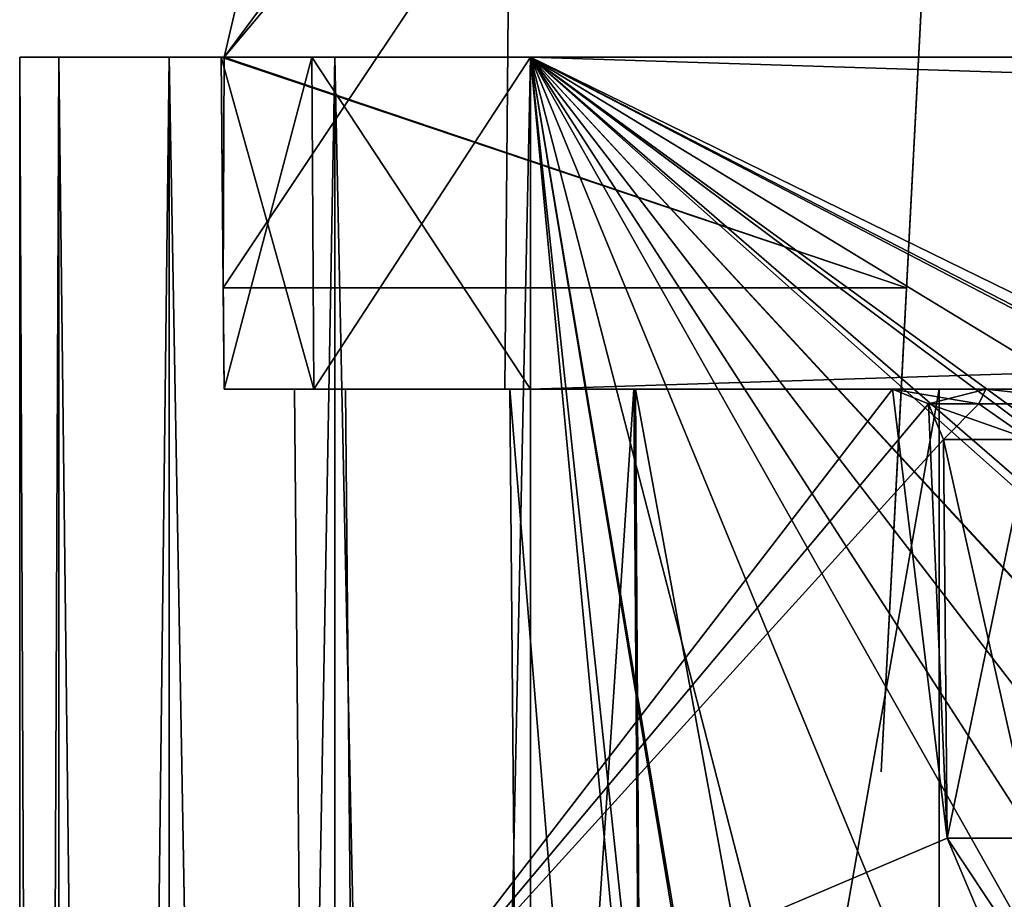
# Model space of a CAD drawing. Units: inches. Extents: x -0.88 to 0.88, y -0.49 to 1.69.
# Drawn here: x -0.88 to -0.73, y 1.3 to 1.43 of the extents above; entities that cross this region are included whole.
import ezdxf

# ---------------------------------------------------------------- set-up
doc = ezdxf.new("R2010")
doc.units = ezdxf.units.IN
doc.header["$LTSCALE"] = 65.185185
doc.header["$MEASUREMENT"] = 0
for name, color, linetype in [('100', 7, 'CONTINUOUS'), ('12', 7, 'CONTINUOUS'), ('14', 7, 'CONTINUOUS'), ('16', 7, 'CONTINUOUS'), ('2', 7, 'CONTINUOUS'), ('21', 7, 'CONTINUOUS'), ('22', 7, 'CONTINUOUS'), ('32', 7, 'CONTINUOUS'), ('33', 7, 'CONTINUOUS'), ('37', 7, 'CONTINUOUS'), ('38', 7, 'CONTINUOUS'), ('40', 7, 'CONTINUOUS'), ('41', 7, 'CONTINUOUS'), ('42', 7, 'CONTINUOUS'), ('43', 7, 'CONTINUOUS'), ('49', 7, 'CONTINUOUS'), ('5', 7, 'CONTINUOUS'), ('50', 7, 'CONTINUOUS'), ('51', 7, 'CONTINUOUS'), ('57', 7, 'CONTINUOUS'), ('58', 7, 'CONTINUOUS'), ('6', 7, 'CONTINUOUS'), ('61', 7, 'CONTINUOUS'), ('76', 7, 'CONTINUOUS'), ('77', 7, 'CONTINUOUS'), ('78', 7, 'CONTINUOUS'), ('79', 7, 'CONTINUOUS'), ('8', 7, 'CONTINUOUS'), ('80', 7, 'CONTINUOUS'), ('81', 7, 'CONTINUOUS'), ('82', 7, 'CONTINUOUS'), ('87', 7, 'CONTINUOUS'), ('88', 7, 'CONTINUOUS'), ('9', 7, 'CONTINUOUS'), ('94', 7, 'CONTINUOUS')]:
    doc.layers.add(name, color=color, linetype=linetype)

msp = doc.modelspace()

# ---------------------------------------------------------------- linework, layer by layer
at = {"layer": '100', "linetype": 'Continuous'}
for points in [[(-0.80709, 1.37795, 0.26181), (-0.80495, 1.62332, 0.26395), (-0.80495, 1.62332, 0.06282), (-0.80709, 1.37795, 0.26181)], [(-0.80709, 1.37795, 0.06496), (-0.80709, 1.37795, 0.26181), (-0.80495, 1.62332, 0.06282), (-0.80709, 1.37795, 0.06496)]]:
    msp.add_3dface(points, dxfattribs=at)
at = {"layer": '12', "linetype": 'Continuous'}
for points in [[(-0.88189, 0, 1.31791), (-0.87587, 0, 1.3481), (-0.88189, 1.42913, 1.31791), (-0.88189, 0, 1.31791)], [(-0.88189, 1.42913, 1.31791), (-0.87587, 0, 1.3481), (-0.87587, 1.42913, 1.3481), (-0.88189, 1.42913, 1.31791)], [(-0.87587, 0, 1.3481), (-0.85883, 0, 1.37359), (-0.87587, 1.42913, 1.3481), (-0.87587, 0, 1.3481)], [(-0.87587, 1.42913, 1.3481), (-0.85883, 0, 1.37359), (-0.85883, 1.42913, 1.37359), (-0.87587, 1.42913, 1.3481)], [(-0.85883, 0, 1.37359), (-0.83333, 0, 1.39063), (-0.85883, 1.42913, 1.37359), (-0.85883, 0, 1.37359)], [(-0.85883, 1.42913, 1.37359), (-0.83333, 0, 1.39063), (-0.83333, 1.42913, 1.39063), (-0.85883, 1.42913, 1.37359)], [(-0.83333, 0, 1.39063), (-0.80315, 0, 1.39665), (-0.83333, 1.42913, 1.39063), (-0.83333, 0, 1.39063)], [(-0.80315, 0, 1.39665), (-0.80315, 1.42913, 1.39665), (-0.83333, 1.42913, 1.39063), (-0.80315, 0, 1.39665)]]:
    msp.add_3dface(points, dxfattribs=at)
at = {"layer": '14', "linetype": 'Continuous'}
for points in [[(-0.87587, 0, -1.65715), (-0.88189, 0, -1.62697), (-0.87587, 1.42913, -1.65715), (-0.87587, 0, -1.65715)], [(-0.88189, 0, -1.62697), (-0.88189, 1.42913, -1.62697), (-0.87587, 1.42913, -1.65715), (-0.88189, 0, -1.62697)], [(-0.85883, 0, -1.68265), (-0.87587, 0, -1.65715), (-0.85883, 1.42913, -1.68264), (-0.85883, 0, -1.68265)], [(-0.85883, 1.42913, -1.68264), (-0.87587, 0, -1.65715), (-0.87587, 1.42913, -1.65715), (-0.85883, 1.42913, -1.68264)], [(-0.83333, 0, -1.69969), (-0.85883, 0, -1.68265), (-0.83333, 1.42913, -1.69968), (-0.83333, 0, -1.69969)], [(-0.83333, 1.42913, -1.69968), (-0.85883, 0, -1.68265), (-0.85883, 1.42913, -1.68264), (-0.83333, 1.42913, -1.69968)], [(-0.80315, 0, -1.70571), (-0.83333, 0, -1.69969), (-0.80315, 1.42913, -1.70571), (-0.80315, 0, -1.70571)], [(-0.80315, 1.42913, -1.70571), (-0.83333, 0, -1.69969), (-0.83333, 1.42913, -1.69968), (-0.80315, 1.42913, -1.70571)]]:
    msp.add_3dface(points, dxfattribs=at)
at = {"layer": '16', "linetype": 'Continuous'}
for points in [[(-0.88189, 1.42913, 1.31791), (-0.87587, 1.42913, 1.3481), (-0.85084, 1.42913, 1.31791), (-0.88189, 1.42913, 1.31791)], [(-0.88189, 1.42913, -1.62697), (-0.88189, 1.42913, 1.31791), (-0.85084, 1.42913, -1.62697), (-0.88189, 1.42913, -1.62697)], [(-0.85084, 1.42913, 0.3401), (-0.88189, 1.42913, 1.31791), (-0.85084, 1.42913, 1.31791), (-0.85084, 1.42913, 0.3401)], [(-0.88189, 1.42913, 1.31791), (-0.85084, 1.42913, 0.3401), (-0.85039, 1.42913, 0.26226), (-0.88189, 1.42913, 1.31791)], [(-0.85084, 1.42913, -1.62697), (-0.88189, 1.42913, 1.31791), (-0.85084, 1.42913, -0.01333), (-0.85084, 1.42913, -1.62697)], [(-0.85084, 1.42913, -0.01333), (-0.88189, 1.42913, 1.31791), (-0.85039, 1.42913, -0.01333), (-0.85084, 1.42913, -0.01333)], [(-0.85039, 1.42913, -0.01333), (-0.88189, 1.42913, 1.31791), (-0.85084, 1.42913, 0.06451), (-0.85039, 1.42913, -0.01333)], [(-0.85084, 1.42913, 0.06451), (-0.88189, 1.42913, 1.31791), (-0.85084, 1.42913, 0.26226), (-0.85084, 1.42913, 0.06451)], [(-0.85084, 1.42913, 0.26226), (-0.88189, 1.42913, 1.31791), (-0.85039, 1.42913, 0.26226), (-0.85084, 1.42913, 0.26226)], [(-0.87587, 1.42913, -1.65715), (-0.88189, 1.42913, -1.62697), (-0.83687, 1.42913, -1.66068), (-0.87587, 1.42913, -1.65715)], [(-0.83687, 1.42913, -1.66068), (-0.88189, 1.42913, -1.62697), (-0.85084, 1.42913, -1.62697), (-0.83687, 1.42913, -1.66068)], [(-0.87587, 1.42913, 1.3481), (-0.85883, 1.42913, 1.37359), (-0.83686, 1.42913, 1.35163), (-0.87587, 1.42913, 1.3481)], [(-0.85084, 1.42913, 1.31791), (-0.87587, 1.42913, 1.3481), (-0.83686, 1.42913, 1.35163), (-0.85084, 1.42913, 1.31791)], [(-0.85883, 1.42913, -1.68264), (-0.87587, 1.42913, -1.65715), (-0.80315, 1.42913, -1.67466), (-0.85883, 1.42913, -1.68264)], [(-0.80315, 1.42913, -1.67466), (-0.87587, 1.42913, -1.65715), (-0.83687, 1.42913, -1.66068), (-0.80315, 1.42913, -1.67466)], [(0.85883, 1.42913, -1.68265), (0.83333, 1.42913, -1.69969), (-0.85883, 1.42913, -1.68264), (0.85883, 1.42913, -1.68265)], [(0.85883, 1.42913, -1.68265), (-0.85883, 1.42913, -1.68264), (-0.80315, 1.42913, -1.67466), (0.85883, 1.42913, -1.68265)], [(0.83333, 1.42913, -1.69969), (-0.83333, 1.42913, -1.69968), (-0.85883, 1.42913, -1.68264), (0.83333, 1.42913, -1.69969)], [(0.85883, 1.42913, 1.37359), (-0.85883, 1.42913, 1.37359), (-0.83333, 1.42913, 1.39063), (0.85883, 1.42913, 1.37359)], [(-0.85883, 1.42913, 1.37359), (0.85883, 1.42913, 1.37359), (0.80315, 1.42913, 1.3656), (-0.85883, 1.42913, 1.37359)], [(-0.83686, 1.42913, 1.35163), (-0.85883, 1.42913, 1.37359), (-0.80315, 1.42913, 1.3656), (-0.83686, 1.42913, 1.35163)], [(-0.80315, 1.42913, 1.3656), (-0.85883, 1.42913, 1.37359), (0.80315, 1.42913, 1.3656), (-0.80315, 1.42913, 1.3656)], [(-0.85084, 1.42913, 0.3401), (-0.85039, 1.42913, 0.3401), (-0.85039, 1.42913, 0.26226), (-0.85084, 1.42913, 0.3401)], [(-0.85039, 1.42913, 0.06451), (-0.85039, 1.42913, -0.01333), (-0.85084, 1.42913, 0.06451), (-0.85039, 1.42913, 0.06451)], [(0.80315, 1.42913, -1.70571), (-0.80315, 1.42913, -1.70571), (-0.83333, 1.42913, -1.69968), (0.80315, 1.42913, -1.70571)], [(0.83333, 1.42913, -1.69969), (0.80315, 1.42913, -1.70571), (-0.83333, 1.42913, -1.69968), (0.83333, 1.42913, -1.69969)], [(0.83333, 1.42913, 1.39063), (0.85883, 1.42913, 1.37359), (-0.83333, 1.42913, 1.39063), (0.83333, 1.42913, 1.39063)], [(-0.80315, 1.42913, 1.39665), (0.83333, 1.42913, 1.39063), (-0.83333, 1.42913, 1.39063), (-0.80315, 1.42913, 1.39665)], [(0.80315, 1.42913, -1.67466), (0.85883, 1.42913, -1.68265), (-0.80315, 1.42913, -1.67466), (0.80315, 1.42913, -1.67466)], [(0.80315, 1.42913, 1.39665), (0.83333, 1.42913, 1.39063), (-0.80315, 1.42913, 1.39665), (0.80315, 1.42913, 1.39665)]]:
    msp.add_3dface(points, dxfattribs=at)
at = {"layer": '2', "linetype": 'Continuous'}
for points in [[(-0.80709, 1.37795, 0.26181), (-0.80709, 1.37795, 0.06496), (-0.85039, 1.37795, 0.26181), (-0.80709, 1.37795, 0.26181)], [(-0.85039, 1.37795, 0.26181), (-0.80709, 1.37795, 0.06496), (-0.85039, 1.37795, 0.06496), (-0.85039, 1.37795, 0.26181)]]:
    msp.add_3dface(points, dxfattribs=at)
at = {"layer": '21', "linetype": 'Continuous'}
for points in [[(-0.85039, 1.42913, 0.26226), (-0.85039, 1.42913, 0.3401), (-0.80495, 1.62332, 0.33841), (-0.85039, 1.42913, 0.26226)], [(-0.80495, 1.62332, 0.26395), (-0.85039, 1.42913, 0.26226), (-0.80495, 1.62332, 0.33841), (-0.80495, 1.62332, 0.26395)]]:
    msp.add_3dface(points, dxfattribs=at)
at = {"layer": '22', "linetype": 'Continuous'}
for points in [[(-0.85039, 1.42913, -0.01333), (-0.85039, 1.42913, 0.06451), (-0.80495, 1.62332, 0.06282), (-0.85039, 1.42913, -0.01333)], [(-0.80495, 1.62332, -0.01164), (-0.85039, 1.42913, -0.01333), (-0.80495, 1.62332, 0.06282), (-0.80495, 1.62332, -0.01164)]]:
    msp.add_3dface(points, dxfattribs=at)
at = {"layer": '32', "linetype": 'Continuous'}
for points in [[(-0.73948, 1.37015, -0.27471), (-0.73948, 1.37015, -0.23622), (-0.73894, 1.30871, -0.23622), (-0.73948, 1.37015, -0.27471)], [(-0.73894, 1.30871, -0.27525), (-0.73948, 1.37015, -0.27471), (-0.73894, 1.30871, -0.23622), (-0.73894, 1.30871, -0.27525)]]:
    msp.add_3dface(points, dxfattribs=at)
at = {"layer": '33', "linetype": 'Continuous'}
for points in [[(-0.73948, 1.37015, -0.78237), (-0.73894, 1.30871, -0.78184), (-0.73948, 1.37015, -0.82087), (-0.73948, 1.37015, -0.78237)], [(-0.73948, 1.37015, -0.82087), (-0.73894, 1.30871, -0.78184), (-0.73894, 1.30871, -0.82087), (-0.73948, 1.37015, -0.82087)]]:
    msp.add_3dface(points, dxfattribs=at)
at = {"layer": '37', "linetype": 'Continuous'}
for points in [[(-0.73948, 1.37015, -0.23622), (-0.72617, 1.37015, -0.18657), (-0.73894, 1.30871, -0.23622), (-0.73948, 1.37015, -0.23622)], [(-0.73894, 1.30871, -0.23622), (-0.72617, 1.37015, -0.18657), (-0.72571, 1.30871, -0.18684), (-0.73894, 1.30871, -0.23622)]]:
    msp.add_3dface(points, dxfattribs=at)
at = {"layer": '38', "linetype": 'Continuous'}
for points in [[(-0.72617, 1.37015, -0.87052), (-0.73948, 1.37015, -0.82087), (-0.72571, 1.30871, -0.87025), (-0.72617, 1.37015, -0.87052)], [(-0.73948, 1.37015, -0.82087), (-0.73894, 1.30871, -0.82087), (-0.72571, 1.30871, -0.87025), (-0.73948, 1.37015, -0.82087)]]:
    msp.add_3dface(points, dxfattribs=at)
at = {"layer": '40', "linetype": 'Continuous'}
for points in [[(-0.74735, 1.37795, -0.78244), (-0.83165, 1.37795, -0.78244), (-0.83071, 1.26969, -0.7815), (-0.74735, 1.37795, -0.78244)], [(-0.74735, 1.37795, -0.78244), (-0.83071, 1.26969, -0.7815), (-0.73894, 1.30871, -0.78184), (-0.74735, 1.37795, -0.78244)], [(-0.74181, 1.37567, -0.78242), (-0.74735, 1.37795, -0.78244), (-0.73894, 1.30871, -0.78184), (-0.74181, 1.37567, -0.78242)], [(-0.73948, 1.37015, -0.78237), (-0.74181, 1.37567, -0.78242), (-0.73894, 1.30871, -0.78184), (-0.73948, 1.37015, -0.78237)], [(-0.73894, 1.30871, -0.78184), (-0.83071, 1.26969, -0.7815), (-0.72729, 1.2811, -0.7816), (-0.73894, 1.30871, -0.78184)]]:
    msp.add_3dface(points, dxfattribs=at)
at = {"layer": '41', "linetype": 'Continuous'}
for points in [[(-0.83953, 1.37795, -0.77457), (-0.83953, 1.37795, -0.28252), (-0.83858, 1.26969, -0.77362), (-0.83953, 1.37795, -0.77457)], [(-0.83953, 1.37795, -0.28252), (-0.83858, 1.26969, -0.28346), (-0.83858, 1.26969, -0.77362), (-0.83953, 1.37795, -0.28252)]]:
    msp.add_3dface(points, dxfattribs=at)
at = {"layer": '42', "linetype": 'Continuous'}
for points in [[(-0.83165, 1.37795, -0.27465), (-0.74735, 1.37795, -0.27465), (-0.83071, 1.26969, -0.27559), (-0.83165, 1.37795, -0.27465)], [(-0.74735, 1.37795, -0.27465), (-0.74181, 1.37567, -0.27467), (-0.83071, 1.26969, -0.27559), (-0.74735, 1.37795, -0.27465)], [(-0.74181, 1.37567, -0.27467), (-0.73948, 1.37015, -0.27471), (-0.83071, 1.26969, -0.27559), (-0.74181, 1.37567, -0.27467)], [(-0.83071, 1.26969, -0.27559), (-0.73948, 1.37015, -0.27471), (-0.73894, 1.30871, -0.27525), (-0.83071, 1.26969, -0.27559)], [(-0.72729, 1.2811, -0.27549), (-0.83071, 1.26969, -0.27559), (-0.73894, 1.30871, -0.27525), (-0.72729, 1.2811, -0.27549)]]:
    msp.add_3dface(points, dxfattribs=at)
at = {"layer": '43', "linetype": 'Continuous'}
msp.add_3dface([(-0.73894, 1.30871, -0.23622), (-0.72571, 1.30871, -0.18684), (-0.72729, 1.2811, -0.23622), (-0.73894, 1.30871, -0.23622)], dxfattribs=at)
at = {"layer": '49', "linetype": 'Continuous'}
for points in [[(-0.72729, 1.2811, -0.82087), (-0.72066, 1.2811, -0.8542), (-0.73894, 1.30871, -0.82087), (-0.72729, 1.2811, -0.82087)], [(-0.73894, 1.30871, -0.82087), (-0.72066, 1.2811, -0.8542), (-0.72571, 1.30871, -0.87025), (-0.73894, 1.30871, -0.82087)]]:
    msp.add_3dface(points, dxfattribs=at)
at = {"layer": '5', "linetype": 'Continuous'}
for points in [[(-0.85039, 1.37795, 0.35616), (-0.85039, 1.37795, 1.31791), (-0.74602, 1.37795, 0.35616), (-0.85039, 1.37795, 0.35616)], [(0.85039, 1.37795, 1.31791), (-0.85039, 1.37795, 1.31791), (-0.83655, 1.37795, 1.35131), (0.85039, 1.37795, 1.31791)], [(-0.85039, 1.37795, 1.31791), (0.85039, 1.37795, 1.31791), (0.74016, 1.37795, 1.02487), (-0.85039, 1.37795, 1.31791)], [(-0.74602, 1.37795, 0.35616), (-0.85039, 1.37795, 1.31791), (-0.74602, 1.37795, 0.36811), (-0.74602, 1.37795, 0.35616)], [(-0.74602, 1.37795, 0.36811), (-0.85039, 1.37795, 1.31791), (-0.80636, 1.37795, 0.9584), (-0.74602, 1.37795, 0.36811)], [(-0.80636, 1.37795, 0.9584), (-0.85039, 1.37795, 1.31791), (-0.78724, 1.37795, 1.0052), (-0.80636, 1.37795, 0.9584)], [(-0.78724, 1.37795, 1.0052), (-0.85039, 1.37795, 1.31791), (-0.74016, 1.37795, 1.02487), (-0.78724, 1.37795, 1.0052)], [(-0.74016, 1.37795, 1.02487), (-0.85039, 1.37795, 1.31791), (0.74016, 1.37795, 1.02487), (-0.74016, 1.37795, 1.02487)], [(-0.74602, 1.37795, -0.02939), (-0.74602, 1.37795, -0.04134), (-0.85039, 1.37795, -0.02939), (-0.74602, 1.37795, -0.02939)], [(-0.85039, 1.37795, -0.02939), (-0.74602, 1.37795, -0.04134), (-0.01026, 1.37795, -0.12904), (-0.85039, 1.37795, -0.02939)], [(-0.85039, 1.37795, -1.62697), (-0.85039, 1.37795, -0.02939), (-0.83953, 1.37795, -0.77457), (-0.85039, 1.37795, -1.62697)], [(-0.74735, 1.37795, -0.23622), (-0.85039, 1.37795, -0.02939), (-0.73296, 1.37795, -0.18258), (-0.74735, 1.37795, -0.23622)], [(-0.85039, 1.37795, -0.02939), (-0.74735, 1.37795, -0.23622), (-0.74735, 1.37795, -0.27465), (-0.85039, 1.37795, -0.02939)], [(-0.73296, 1.37795, -0.18258), (-0.85039, 1.37795, -0.02939), (-0.69382, 1.37795, -0.14344), (-0.73296, 1.37795, -0.18258)], [(-0.69382, 1.37795, -0.14344), (-0.85039, 1.37795, -0.02939), (-0.64018, 1.37795, -0.12904), (-0.69382, 1.37795, -0.14344)], [(-0.64018, 1.37795, -0.12904), (-0.85039, 1.37795, -0.02939), (-0.01026, 1.37795, -0.12904), (-0.64018, 1.37795, -0.12904)], [(-0.83953, 1.37795, -0.77457), (-0.85039, 1.37795, -0.02939), (-0.83953, 1.37795, -0.28252), (-0.83953, 1.37795, -0.77457)], [(-0.83953, 1.37795, -0.28252), (-0.85039, 1.37795, -0.02939), (-0.83722, 1.37795, -0.27695), (-0.83953, 1.37795, -0.28252)], [(-0.83722, 1.37795, -0.27695), (-0.85039, 1.37795, -0.02939), (-0.83165, 1.37795, -0.27465), (-0.83722, 1.37795, -0.27695)], [(-0.83165, 1.37795, -0.27465), (-0.85039, 1.37795, -0.02939), (-0.74735, 1.37795, -0.27465), (-0.83165, 1.37795, -0.27465)], [(-0.83655, 1.37795, -1.66037), (-0.85039, 1.37795, -1.62697), (0.83655, 1.37795, -1.66037), (-0.83655, 1.37795, -1.66037)], [(0.83655, 1.37795, -1.66037), (-0.85039, 1.37795, -1.62697), (0.85039, 1.37795, -1.62697), (0.83655, 1.37795, -1.66037)], [(0.85039, 1.37795, -1.62697), (-0.85039, 1.37795, -1.62697), (-0.74016, 1.37795, -1.33393), (0.85039, 1.37795, -1.62697)], [(-0.74016, 1.37795, -1.33393), (-0.85039, 1.37795, -1.62697), (-0.78695, 1.37795, -1.31455), (-0.74016, 1.37795, -1.33393)], [(-0.78695, 1.37795, -1.31455), (-0.85039, 1.37795, -1.62697), (-0.80636, 1.37795, -1.26798), (-0.78695, 1.37795, -1.31455)], [(-0.80636, 1.37795, -1.26798), (-0.85039, 1.37795, -1.62697), (-0.83953, 1.37795, -0.77457), (-0.80636, 1.37795, -1.26798)], [(-0.78724, 1.37795, -1.22118), (-0.80636, 1.37795, -1.26798), (-0.83953, 1.37795, -0.77457), (-0.78724, 1.37795, -1.22118)], [(-0.74016, 1.37795, -1.20151), (-0.78724, 1.37795, -1.22118), (-0.83953, 1.37795, -0.77457), (-0.74016, 1.37795, -1.20151)], [(-0.83722, 1.37795, -0.78013), (-0.74016, 1.37795, -1.20151), (-0.83953, 1.37795, -0.77457), (-0.83722, 1.37795, -0.78013)], [(-0.69382, 1.37795, -0.91365), (-0.74016, 1.37795, -1.20151), (-0.83722, 1.37795, -0.78013), (-0.69382, 1.37795, -0.91365)], [(-0.73296, 1.37795, -0.87451), (-0.69382, 1.37795, -0.91365), (-0.83722, 1.37795, -0.78013), (-0.73296, 1.37795, -0.87451)], [(-0.74735, 1.37795, -0.82087), (-0.73296, 1.37795, -0.87451), (-0.83722, 1.37795, -0.78013), (-0.74735, 1.37795, -0.82087)], [(-0.83165, 1.37795, -0.78244), (-0.74735, 1.37795, -0.82087), (-0.83722, 1.37795, -0.78013), (-0.83165, 1.37795, -0.78244)], [(0.83655, 1.37795, 1.35131), (0.85039, 1.37795, 1.31791), (-0.83655, 1.37795, 1.35131), (0.83655, 1.37795, 1.35131)], [(-0.80315, 1.37795, 1.36516), (0.83655, 1.37795, 1.35131), (-0.83655, 1.37795, 1.35131), (-0.80315, 1.37795, 1.36516)], [(-0.80315, 1.37795, -1.67421), (-0.83655, 1.37795, -1.66037), (0.80315, 1.37795, -1.67421), (-0.80315, 1.37795, -1.67421)], [(0.80315, 1.37795, -1.67421), (-0.83655, 1.37795, -1.66037), (0.83655, 1.37795, -1.66037), (0.80315, 1.37795, -1.67421)], [(-0.74735, 1.37795, -0.78244), (-0.74735, 1.37795, -0.82087), (-0.83165, 1.37795, -0.78244), (-0.74735, 1.37795, -0.78244)], [(-0.62992, 1.37795, 0.36811), (-0.74602, 1.37795, 0.36811), (-0.80636, 1.37795, 0.9584), (-0.62992, 1.37795, 0.36811)], [(-0.78695, 1.37795, 0.91183), (-0.62992, 1.37795, 0.36811), (-0.80636, 1.37795, 0.9584), (-0.78695, 1.37795, 0.91183)], [(0.80315, 1.37795, 1.36516), (0.83655, 1.37795, 1.35131), (-0.80315, 1.37795, 1.36516), (0.80315, 1.37795, 1.36516)], [(-0.62992, 1.37795, 0.36811), (-0.78695, 1.37795, 0.91183), (-0.61685, 1.37795, 0.65206), (-0.62992, 1.37795, 0.36811)], [(-0.78695, 1.37795, 0.91183), (-0.74016, 1.37795, 0.89245), (-0.62649, 1.37795, 0.67551), (-0.78695, 1.37795, 0.91183)], [(-0.61685, 1.37795, 0.65206), (-0.78695, 1.37795, 0.91183), (-0.62649, 1.37795, 0.67551), (-0.61685, 1.37795, 0.65206)], [(-0.74602, 1.37795, -0.04134), (-0.62992, 1.37795, -0.04134), (-0.0558, 1.37795, -0.08473), (-0.74602, 1.37795, -0.04134)], [(-0.74602, 1.37795, -0.04134), (-0.0558, 1.37795, -0.08473), (-0.01026, 1.37795, -0.12904), (-0.74602, 1.37795, -0.04134)], [(0.74016, 1.37795, -1.33393), (0.85039, 1.37795, -1.62697), (-0.74016, 1.37795, -1.33393), (0.74016, 1.37795, -1.33393)], [(-0.74016, 1.37795, 0.89245), (-0.69307, 1.37795, 0.91212), (-0.62649, 1.37795, 0.67551), (-0.74016, 1.37795, 0.89245)], [(-0.69336, 1.37795, 1.0055), (-0.74016, 1.37795, 1.02487), (0.69307, 1.37795, 1.0052), (-0.69336, 1.37795, 1.0055)], [(0.69307, 1.37795, 1.0052), (-0.74016, 1.37795, 1.02487), (0.74016, 1.37795, 1.02487), (0.69307, 1.37795, 1.0052)], [(0.74016, 1.37795, -1.33393), (-0.74016, 1.37795, -1.33393), (-0.69307, 1.37795, -1.31425), (0.74016, 1.37795, -1.33393)], [(0.74016, 1.37795, -1.20151), (0.69307, 1.37795, -1.22118), (-0.74016, 1.37795, -1.20151), (0.74016, 1.37795, -1.20151)], [(-0.74016, 1.37795, -1.20151), (0.69307, 1.37795, -1.22118), (-0.69336, 1.37795, -1.22088), (-0.74016, 1.37795, -1.20151)], [(0.74016, 1.37795, -1.20151), (-0.74016, 1.37795, -1.20151), (-0.64018, 1.37795, -0.92804), (0.74016, 1.37795, -1.20151)], [(-0.64018, 1.37795, -0.92804), (-0.74016, 1.37795, -1.20151), (-0.69382, 1.37795, -0.91365), (-0.64018, 1.37795, -0.92804)]]:
    msp.add_3dface(points, dxfattribs=at)
at = {"layer": '50', "linetype": 'Continuous'}
for points in [[(-0.74735, 1.37795, -0.82087), (-0.74735, 1.37795, -0.78244), (-0.74181, 1.37567, -0.78242), (-0.74735, 1.37795, -0.82087)], [(-0.74735, 1.37795, -0.82087), (-0.74181, 1.37567, -0.78242), (-0.74181, 1.37567, -0.82087), (-0.74735, 1.37795, -0.82087)], [(-0.74181, 1.37567, -0.78242), (-0.73948, 1.37015, -0.78237), (-0.74181, 1.37567, -0.82087), (-0.74181, 1.37567, -0.78242)], [(-0.74181, 1.37567, -0.82087), (-0.73948, 1.37015, -0.78237), (-0.73948, 1.37015, -0.82087), (-0.74181, 1.37567, -0.82087)]]:
    msp.add_3dface(points, dxfattribs=at)
at = {"layer": '51', "linetype": 'Continuous'}
for points in [[(-0.73296, 1.37795, -0.87451), (-0.74735, 1.37795, -0.82087), (-0.73407, 1.37567, -0.85976), (-0.73296, 1.37795, -0.87451)], [(-0.74735, 1.37795, -0.82087), (-0.74181, 1.37567, -0.82087), (-0.73407, 1.37567, -0.85976), (-0.74735, 1.37795, -0.82087)], [(-0.71204, 1.37567, -0.89273), (-0.73296, 1.37795, -0.87451), (-0.73407, 1.37567, -0.85976), (-0.71204, 1.37567, -0.89273)], [(-0.69382, 1.37795, -0.91365), (-0.73296, 1.37795, -0.87451), (-0.71204, 1.37567, -0.89273), (-0.69382, 1.37795, -0.91365)], [(-0.74181, 1.37567, -0.82087), (-0.73948, 1.37015, -0.82087), (-0.72617, 1.37015, -0.87052), (-0.74181, 1.37567, -0.82087)], [(-0.73407, 1.37567, -0.85976), (-0.74181, 1.37567, -0.82087), (-0.72617, 1.37015, -0.87052), (-0.73407, 1.37567, -0.85976)], [(-0.71204, 1.37567, -0.89273), (-0.73407, 1.37567, -0.85976), (-0.72617, 1.37015, -0.87052), (-0.71204, 1.37567, -0.89273)]]:
    msp.add_3dface(points, dxfattribs=at)
at = {"layer": '57', "linetype": 'Continuous'}
for points in [[(-0.74735, 1.37795, -0.23622), (-0.73296, 1.37795, -0.18258), (-0.74181, 1.37567, -0.23622), (-0.74735, 1.37795, -0.23622)], [(-0.74181, 1.37567, -0.23622), (-0.73296, 1.37795, -0.18258), (-0.73407, 1.37567, -0.19733), (-0.74181, 1.37567, -0.23622)], [(-0.73407, 1.37567, -0.19733), (-0.73296, 1.37795, -0.18258), (-0.71204, 1.37567, -0.16436), (-0.73407, 1.37567, -0.19733)], [(-0.73296, 1.37795, -0.18258), (-0.69382, 1.37795, -0.14344), (-0.71204, 1.37567, -0.16436), (-0.73296, 1.37795, -0.18258)], [(-0.73948, 1.37015, -0.23622), (-0.74181, 1.37567, -0.23622), (-0.73407, 1.37567, -0.19733), (-0.73948, 1.37015, -0.23622)], [(-0.73948, 1.37015, -0.23622), (-0.73407, 1.37567, -0.19733), (-0.72617, 1.37015, -0.18657), (-0.73948, 1.37015, -0.23622)], [(-0.73407, 1.37567, -0.19733), (-0.71204, 1.37567, -0.16436), (-0.72617, 1.37015, -0.18657), (-0.73407, 1.37567, -0.19733)]]:
    msp.add_3dface(points, dxfattribs=at)
at = {"layer": '58', "linetype": 'Continuous'}
for points in [[(-0.74735, 1.37795, -0.27465), (-0.74735, 1.37795, -0.23622), (-0.74181, 1.37567, -0.23622), (-0.74735, 1.37795, -0.27465)], [(-0.74735, 1.37795, -0.27465), (-0.74181, 1.37567, -0.23622), (-0.74181, 1.37567, -0.27467), (-0.74735, 1.37795, -0.27465)], [(-0.73948, 1.37015, -0.23622), (-0.73948, 1.37015, -0.27471), (-0.74181, 1.37567, -0.27467), (-0.73948, 1.37015, -0.23622)], [(-0.74181, 1.37567, -0.23622), (-0.73948, 1.37015, -0.23622), (-0.74181, 1.37567, -0.27467), (-0.74181, 1.37567, -0.23622)]]:
    msp.add_3dface(points, dxfattribs=at)
at = {"layer": '6', "linetype": 'Continuous'}
for points in [[(-0.80315, 1.42913, 1.39665), (-0.80315, 0, 1.39665), (-0.71831, 0.53118, 1.39665), (-0.80315, 1.42913, 1.39665)], [(0.80315, 1.42913, 1.39665), (-0.80315, 1.42913, 1.39665), (0.56119, 0.76141, 1.39665), (0.80315, 1.42913, 1.39665)], [(-0.34465, 0.71817, 1.39665), (-0.80315, 1.42913, 1.39665), (-0.43139, 0.76996, 1.39665), (-0.34465, 0.71817, 1.39665)], [(-0.80315, 1.42913, 1.39665), (-0.34465, 0.71817, 1.39665), (-0.1887, 0.62965, 1.39665), (-0.80315, 1.42913, 1.39665)], [(-0.43139, 0.76996, 1.39665), (-0.80315, 1.42913, 1.39665), (-0.5322, 0.77128, 1.39665), (-0.43139, 0.76996, 1.39665)], [(-0.5322, 0.77128, 1.39665), (-0.80315, 1.42913, 1.39665), (-0.62026, 0.72178, 1.39665), (-0.5322, 0.77128, 1.39665)], [(-0.62026, 0.72178, 1.39665), (-0.80315, 1.42913, 1.39665), (-0.67167, 0.63457, 1.39665), (-0.62026, 0.72178, 1.39665)], [(-0.67167, 0.63457, 1.39665), (-0.80315, 1.42913, 1.39665), (-0.71831, 0.63457, 1.39665), (-0.67167, 0.63457, 1.39665)], [(-0.71831, 0.63457, 1.39665), (-0.80315, 1.42913, 1.39665), (-0.71831, 0.53118, 1.39665), (-0.71831, 0.63457, 1.39665)], [(0.56119, 0.76141, 1.39665), (-0.80315, 1.42913, 1.39665), (0.45148, 0.7745, 1.39665), (0.56119, 0.76141, 1.39665)], [(0.45148, 0.7745, 1.39665), (-0.80315, 1.42913, 1.39665), (0.35243, 0.72574, 1.39665), (0.45148, 0.7745, 1.39665)], [(0.35243, 0.72574, 1.39665), (-0.80315, 1.42913, 1.39665), (0.29555, 0.62965, 1.39665), (0.35243, 0.72574, 1.39665)], [(0.29555, 0.62965, 1.39665), (-0.80315, 1.42913, 1.39665), (0.05957, 0.78516, 1.39665), (0.29555, 0.62965, 1.39665)], [(0.05957, 0.78516, 1.39665), (-0.80315, 1.42913, 1.39665), (-0.05957, 0.78516, 1.39665), (0.05957, 0.78516, 1.39665)], [(-0.05957, 0.78516, 1.39665), (-0.80315, 1.42913, 1.39665), (-0.05957, 0.76794, 1.39665), (-0.05957, 0.78516, 1.39665)], [(-0.05957, 0.76794, 1.39665), (-0.80315, 1.42913, 1.39665), (-0.14209, 0.71556, 1.39665), (-0.05957, 0.76794, 1.39665)], [(-0.14209, 0.71556, 1.39665), (-0.80315, 1.42913, 1.39665), (-0.1887, 0.62965, 1.39665), (-0.14209, 0.71556, 1.39665)]]:
    msp.add_3dface(points, dxfattribs=at)
at = {"layer": '61', "linetype": 'Continuous'}
for points in [[(-0.78695, 1.37795, 0.91183), (-0.80636, 1.37795, 0.9584), (-0.7854, 1.12205, 0.91342), (-0.78695, 1.37795, 0.91183)], [(-0.80636, 1.37795, 0.9584), (-0.78724, 1.37795, 1.0052), (-0.80413, 1.12205, 0.95866), (-0.80636, 1.37795, 0.9584)], [(-0.7854, 1.12205, 0.91342), (-0.80636, 1.37795, 0.9584), (-0.80413, 1.12205, 0.95866), (-0.7854, 1.12205, 0.91342)], [(-0.80413, 1.12205, 0.95866), (-0.78724, 1.37795, 1.0052), (-0.7854, 1.12205, 1.0039), (-0.80413, 1.12205, 0.95866)], [(-0.78724, 1.37795, 1.0052), (-0.74016, 1.37795, 1.02487), (-0.7854, 1.12205, 1.0039), (-0.78724, 1.37795, 1.0052)], [(-0.74016, 1.37795, 0.89245), (-0.78695, 1.37795, 0.91183), (-0.74016, 1.12205, 0.89469), (-0.74016, 1.37795, 0.89245)], [(-0.74016, 1.12205, 0.89469), (-0.78695, 1.37795, 0.91183), (-0.7854, 1.12205, 0.91342), (-0.74016, 1.12205, 0.89469)], [(-0.7854, 1.12205, 1.0039), (-0.74016, 1.37795, 1.02487), (-0.74016, 1.12205, 1.02264), (-0.7854, 1.12205, 1.0039)]]:
    msp.add_3dface(points, dxfattribs=at)
at = {"layer": '76', "linetype": 'Continuous'}
for points in [[(-0.80315, 1.42913, 1.3656), (0.80315, 1.42913, 1.3656), (-0.80315, 1.37795, 1.36516), (-0.80315, 1.42913, 1.3656)], [(0.80315, 1.42913, 1.3656), (0.80315, 1.37795, 1.36516), (-0.80315, 1.37795, 1.36516), (0.80315, 1.42913, 1.3656)]]:
    msp.add_3dface(points, dxfattribs=at)
at = {"layer": '77', "linetype": 'Continuous'}
for points in [[(-0.85084, 1.42913, 1.31791), (-0.83686, 1.42913, 1.35163), (-0.85039, 1.37795, 1.31791), (-0.85084, 1.42913, 1.31791)], [(-0.85039, 1.37795, 1.31791), (-0.83686, 1.42913, 1.35163), (-0.83655, 1.37795, 1.35131), (-0.85039, 1.37795, 1.31791)], [(-0.83686, 1.42913, 1.35163), (-0.80315, 1.42913, 1.3656), (-0.83655, 1.37795, 1.35131), (-0.83686, 1.42913, 1.35163)], [(-0.80315, 1.42913, 1.3656), (-0.80315, 1.37795, 1.36516), (-0.83655, 1.37795, 1.35131), (-0.80315, 1.42913, 1.3656)]]:
    msp.add_3dface(points, dxfattribs=at)
at = {"layer": '78', "linetype": 'Continuous'}
for points in [[(-0.85084, 1.42913, 0.06451), (-0.85084, 1.42913, 0.26226), (-0.85039, 1.37795, 0.06496), (-0.85084, 1.42913, 0.06451)], [(-0.85084, 1.42913, 0.26226), (-0.85039, 1.37795, 0.26181), (-0.85039, 1.37795, 0.06496), (-0.85084, 1.42913, 0.26226)]]:
    msp.add_3dface(points, dxfattribs=at)
at = {"layer": '79', "linetype": 'Continuous'}
for points in [[(-0.85084, 1.42913, 0.3401), (-0.85084, 1.42913, 1.31791), (-0.85053, 1.39356, 0.34041), (-0.85084, 1.42913, 0.3401)], [(-0.85053, 1.39356, 0.34041), (-0.85084, 1.42913, 1.31791), (-0.85043, 1.38252, 0.34508), (-0.85053, 1.39356, 0.34041)], [(-0.85043, 1.38252, 0.34508), (-0.85084, 1.42913, 1.31791), (-0.85039, 1.37795, 0.35616), (-0.85043, 1.38252, 0.34508)], [(-0.85039, 1.37795, 0.35616), (-0.85084, 1.42913, 1.31791), (-0.85039, 1.37795, 1.31791), (-0.85039, 1.37795, 0.35616)]]:
    msp.add_3dface(points, dxfattribs=at)
at = {"layer": '8', "linetype": 'Continuous'}
for points in [[(-0.80315, 0, -1.70571), (-0.80315, 1.42913, -1.70571), (-0.67043, 0.63703, -1.70571), (-0.80315, 0, -1.70571)], [(-0.80315, 1.42913, -1.70571), (0.80315, 1.42913, -1.70571), (-0.38733, 1.21508, -1.70571), (-0.80315, 1.42913, -1.70571)], [(-0.67043, 0.63703, -1.70571), (-0.80315, 1.42913, -1.70571), (-0.51429, 1.11666, -1.70571), (-0.67043, 0.63703, -1.70571)], [(-0.51429, 1.11666, -1.70571), (-0.80315, 1.42913, -1.70571), (-0.38733, 1.21508, -1.70571), (-0.51429, 1.11666, -1.70571)]]:
    msp.add_3dface(points, dxfattribs=at)
at = {"layer": '80', "linetype": 'Continuous'}
for points in [[(-0.85084, 1.42913, -1.62697), (-0.85084, 1.42913, -0.01333), (-0.85039, 1.37795, -1.62697), (-0.85084, 1.42913, -1.62697)], [(-0.85084, 1.42913, -0.01333), (-0.85039, 1.37795, -0.02939), (-0.85039, 1.37795, -1.62697), (-0.85084, 1.42913, -0.01333)], [(-0.85039, 1.37795, -0.02939), (-0.85084, 1.42913, -0.01333), (-0.85043, 1.38252, -0.0183), (-0.85039, 1.37795, -0.02939)], [(-0.85043, 1.38252, -0.0183), (-0.85084, 1.42913, -0.01333), (-0.85053, 1.39357, -0.01364), (-0.85043, 1.38252, -0.0183)]]:
    msp.add_3dface(points, dxfattribs=at)
at = {"layer": '81', "linetype": 'Continuous'}
for points in [[(-0.83687, 1.42913, -1.66068), (-0.85084, 1.42913, -1.62697), (-0.83655, 1.37795, -1.66037), (-0.83687, 1.42913, -1.66068)], [(-0.85084, 1.42913, -1.62697), (-0.85039, 1.37795, -1.62697), (-0.83655, 1.37795, -1.66037), (-0.85084, 1.42913, -1.62697)], [(-0.80315, 1.42913, -1.67466), (-0.83687, 1.42913, -1.66068), (-0.80315, 1.37795, -1.67421), (-0.80315, 1.42913, -1.67466)], [(-0.83687, 1.42913, -1.66068), (-0.83655, 1.37795, -1.66037), (-0.80315, 1.37795, -1.67421), (-0.83687, 1.42913, -1.66068)]]:
    msp.add_3dface(points, dxfattribs=at)
at = {"layer": '82', "linetype": 'Continuous'}
for points in [[(0.80315, 1.42913, -1.67466), (-0.80315, 1.42913, -1.67466), (0.80315, 1.37795, -1.67421), (0.80315, 1.42913, -1.67466)], [(-0.80315, 1.42913, -1.67466), (-0.80315, 1.37795, -1.67421), (0.80315, 1.37795, -1.67421), (-0.80315, 1.42913, -1.67466)]]:
    msp.add_3dface(points, dxfattribs=at)
at = {"layer": '87', "linetype": 'Continuous'}
for points in [[(-0.80495, 1.62332, 0.33841), (-0.85039, 1.42913, 0.3401), (-0.73622, 1.56496, 0.33892), (-0.80495, 1.62332, 0.33841)], [(-0.85039, 1.42913, 0.3401), (-0.85053, 1.39356, 0.34041), (-0.73622, 1.56496, 0.33892), (-0.85039, 1.42913, 0.3401)], [(-0.85053, 1.39356, 0.34041), (-0.7452, 1.39356, 0.34041), (-0.73622, 1.56496, 0.33892), (-0.85053, 1.39356, 0.34041)], [(-0.85039, 1.42913, 0.3401), (-0.85084, 1.42913, 0.3401), (-0.85053, 1.39356, 0.34041), (-0.85039, 1.42913, 0.3401)]]:
    msp.add_3dface(points, dxfattribs=at)
at = {"layer": '88', "linetype": 'Continuous'}
for points in [[(-0.73519, 1.58464, -0.01198), (-0.85039, 1.42913, -0.01333), (-0.80495, 1.62332, -0.01164), (-0.73519, 1.58464, -0.01198)], [(-0.7452, 1.39356, -0.01364), (-0.85039, 1.42913, -0.01333), (-0.73519, 1.58464, -0.01198), (-0.7452, 1.39356, -0.01364)], [(-0.85084, 1.42913, -0.01333), (-0.85039, 1.42913, -0.01333), (-0.7452, 1.39356, -0.01364), (-0.85084, 1.42913, -0.01333)], [(-0.85053, 1.39357, -0.01364), (-0.85084, 1.42913, -0.01333), (-0.7452, 1.39356, -0.01364), (-0.85053, 1.39357, -0.01364)]]:
    msp.add_3dface(points, dxfattribs=at)
at = {"layer": '9', "linetype": 'Continuous'}
for points in [[(-0.88189, 1.42913, -1.62697), (-0.88189, 0, -1.62697), (-0.88189, 0.19291, -1.58376), (-0.88189, 1.42913, -1.62697)], [(-0.88189, 0, 1.31791), (-0.88189, 1.42913, 1.31791), (-0.88189, 1.19296, 1.28258), (-0.88189, 0, 1.31791)], [(-0.88189, 1.42913, 1.31791), (-0.88189, 1.42913, -1.62697), (-0.88189, 1.29932, 1.17622), (-0.88189, 1.42913, 1.31791)], [(-0.88189, 1.19296, 1.28258), (-0.88189, 1.42913, 1.31791), (-0.88189, 1.29932, 1.17622), (-0.88189, 1.19296, 1.28258)], [(-0.88189, 1.22441, -1.58376), (-0.88189, 1.42913, -1.62697), (-0.88189, 0.19291, -1.58376), (-0.88189, 1.22441, -1.58376)], [(-0.88189, 1.42913, -1.62697), (-0.88189, 1.22441, -1.58376), (-0.88189, 1.27738, -1.56182), (-0.88189, 1.42913, -1.62697)], [(-0.88189, 1.29932, 1.17622), (-0.88189, 1.42913, -1.62697), (-0.88189, 1.29932, -1.50886), (-0.88189, 1.29932, 1.17622)], [(-0.88189, 1.29932, -1.50886), (-0.88189, 1.42913, -1.62697), (-0.88189, 1.27738, -1.56182), (-0.88189, 1.29932, -1.50886)]]:
    msp.add_3dface(points, dxfattribs=at)
at = {"layer": '94', "linetype": 'Continuous'}
for points in [[(-0.7452, 1.39356, -0.01364), (-0.73519, 1.58464, -0.01198), (-0.73622, 1.56496, 0.01738), (-0.7452, 1.39356, -0.01364)], [(-0.73622, 1.56496, 0.33892), (-0.7452, 1.39356, 0.34041), (-0.74912, 1.3189, -0.04443), (-0.73622, 1.56496, 0.33892)], [(-0.7452, 1.39356, -0.01364), (-0.73622, 1.56496, 0.33892), (-0.74912, 1.3189, -0.04443), (-0.7452, 1.39356, -0.01364)], [(-0.73622, 1.56496, 0.33892), (-0.7452, 1.39356, -0.01364), (-0.73622, 1.56496, 0.01738), (-0.73622, 1.56496, 0.33892)], [(-0.74912, 1.3189, -0.04443), (-0.7452, 1.39356, 0.34041), (-0.74578, 1.38252, 0.34507), (-0.74912, 1.3189, -0.04443)], [(-0.74578, 1.38252, -0.0183), (-0.7452, 1.39356, -0.01364), (-0.74912, 1.3189, -0.04443), (-0.74578, 1.38252, -0.0183)], [(-0.74602, 1.37795, 0.35616), (-0.74912, 1.3189, -0.04443), (-0.74578, 1.38252, 0.34507), (-0.74602, 1.37795, 0.35616)], [(-0.74602, 1.37795, -0.02939), (-0.74578, 1.38252, -0.0183), (-0.74912, 1.3189, -0.04443), (-0.74602, 1.37795, -0.02939)], [(-0.74602, 1.37795, 0.35616), (-0.74602, 1.37795, 0.36811), (-0.74912, 1.3189, -0.04443), (-0.74602, 1.37795, 0.35616)], [(-0.74912, 1.3189, -0.04443), (-0.74602, 1.37795, 0.36811), (-0.74912, 1.3189, 0.37121), (-0.74912, 1.3189, -0.04443)], [(-0.74602, 1.37795, -0.04134), (-0.74602, 1.37795, -0.02939), (-0.74912, 1.3189, -0.04443), (-0.74602, 1.37795, -0.04134)]]:
    msp.add_3dface(points, dxfattribs=at)

doc.saveas('drawing.dxf')
